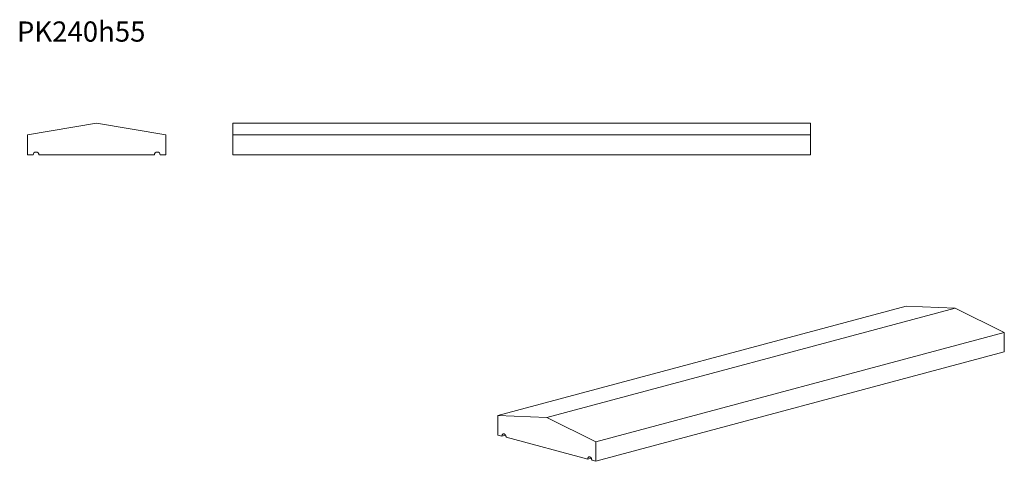
# Model space of a CAD drawing. Units: millimetres. Extents: x 191 to 1896, y 563 to 1328.
import ezdxf

# ---------------------------------------------------------------- set-up
doc = ezdxf.new("R2010")
doc.units = ezdxf.units.MM
doc.header["$LTSCALE"] = 5
doc.styles.add('SLDTEXTSTYLE0', font='TXT', dxfattribs={"width": 0.663})

msp = doc.modelspace()

# ---------------------------------------------------------------- linework, layer by layer
at = {"color": 7, "linetype": 'Continuous', "lineweight": 15}
for p, q in [((324.1, 1149.1), (204.1, 1129.1)), ((444.1, 1129.1), (324.1, 1149.1)), ((1560, 1149.1), (560, 1149.1)), ((560, 1149.1), (560, 1129.1)), ((1560, 1149.1), (1560, 1129.1)), ((204.1, 1129.1), (204.1, 1094.1)), ((444.1, 1094.1), (444.1, 1129.1)), ((1560, 1129.1), (560, 1129.1)), ((560, 1129.1), (560, 1094.1)), ((1560, 1129.1), (1560, 1094.1)), ((204.1, 1094.1), (214.1, 1094.1)), ((224.1, 1094.1), (424.1, 1094.1)), ((434.1, 1094.1), (444.1, 1094.1)), ((1560, 1094.1), (560, 1094.1)), ((1018.7, 642.7), (1725.8, 832.1)), ((1103.6, 639.2), (1810.7, 828.6)), ((1810.7, 828.6), (1725.8, 832.1)), ((1895.5, 786.6), (1810.7, 828.6)), ((1188.4, 597.2), (1895.5, 786.6)), ((1895.5, 752.9), (1895.5, 786.6)), ((1188.4, 563.5), (1895.5, 752.9)), ((1018.7, 642.7), (1018.7, 608.9)), ((1103.6, 639.2), (1018.7, 642.7)), ((1188.4, 597.2), (1103.6, 639.2)), ((1018.7, 608.9), (1025.8, 607)), ((1025.8, 607), (1031.9, 608.7)), ((1032.9, 605.1), (1174.3, 567.3)), ((1188.4, 563.5), (1188.4, 597.2)), ((1174.3, 567.3), (1180.4, 568.9)), ((1181.3, 565.4), (1188.4, 563.5))]:
    msp.add_line(p, q, dxfattribs=at)
at = {"color": 7, "linetype": 'Continuous', "lineweight": 15, "flags": 128}
for points in [[(1025.8, 607), (1025.8, 607.6), (1025.9, 608.1), (1026, 608.6), (1026.1, 609), (1026.3, 609.5), (1026.6, 609.8), (1026.8, 610.2), (1027.1, 610.4), (1027.4, 610.7), (1027.8, 610.8), (1028.2, 610.9), (1028.5, 611), (1028.9, 611), (1029.3, 610.9), (1029.7, 610.8), (1030.1, 610.6), (1030.5, 610.3), (1030.9, 610), (1031.2, 609.7), (1031.5, 609.3), (1031.8, 608.8), (1032.1, 608.4), (1032.3, 607.9), (1032.5, 607.3), (1032.7, 606.8), (1032.8, 606.2), (1032.8, 605.7), (1032.9, 605.1)], [(1174.3, 567.3), (1174.3, 567.8), (1174.4, 568.3), (1174.5, 568.8), (1174.6, 569.3), (1174.8, 569.7), (1175, 570.1), (1175.3, 570.4), (1175.6, 570.7), (1175.9, 570.9), (1176.3, 571.1), (1176.6, 571.2), (1177, 571.2), (1177.4, 571.2), (1177.8, 571.1), (1178.2, 571), (1178.6, 570.8), (1179, 570.5), (1179.3, 570.2), (1179.7, 569.9), (1180, 569.5), (1180.3, 569), (1180.6, 568.6), (1180.8, 568.1), (1181, 567.5), (1181.1, 567), (1181.3, 566.5), (1181.3, 565.9), (1181.3, 565.4)]]:
    msp.add_lwpolyline(points, dxfattribs=at)
at = {"color": 7, "linetype": 'Continuous', "lineweight": 15}
for centre in [(219.1, 1094.1), (429.1, 1094.1)]:
    msp.add_arc(centre, 5, 0, 180, dxfattribs=at)

# ---------------------------------------------------------------- texts
at = {"color": 7, "linetype": 'Continuous', "lineweight": 0, "insert": (186, 1325.2), "char_height": 35, "attachment_point": 1, "style": 'SLDTEXTSTYLE0'}
msp.add_mtext('PK240h55', dxfattribs=at)

doc.saveas('drawing.dxf')
